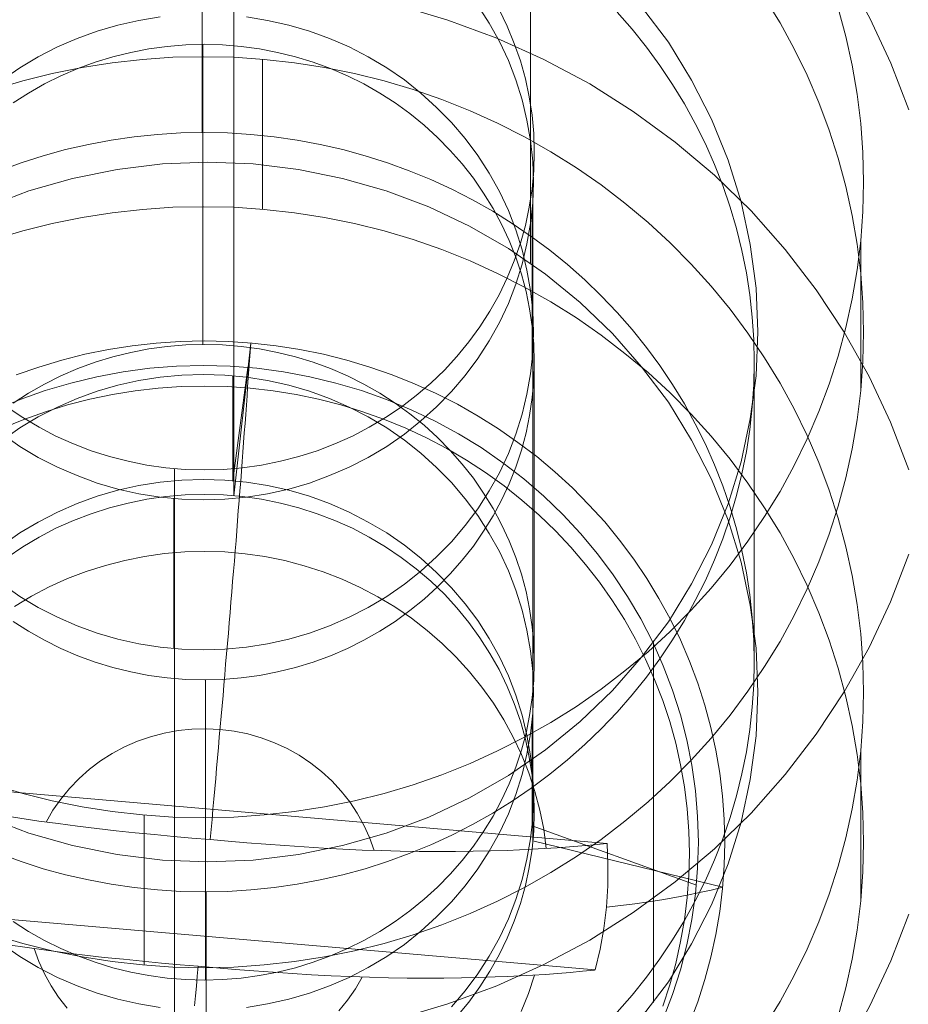
# Model space of a CAD drawing. Units: millimetres. Extents: x 2409 to 15109, y 1344 to 14044.
# Drawn here: x 9655 to 9663, y 3205 to 3214 of the extents above; entities that cross this region are included whole.
import ezdxf

# ---------------------------------------------------------------- set-up
doc = ezdxf.new("R2010")
doc.units = ezdxf.units.MM
doc.layers.add('beslag', color=253, linetype='Continuous', lineweight=9)
doc.layers.add('område', color=7, linetype='Continuous', lineweight=9)

msp = doc.modelspace()

# ---------------------------------------------------------------- linework, layer by layer
at = {"layer": 'beslag', "flags": 128}
for points in [[(9662.9074, 3213.3532), (9662.7449, 3213.7746), (9662.552, 3214.1859), (9662.3336, 3214.5819), (9662.0849, 3214.9627), (9661.8107, 3215.3232), (9661.5111, 3215.6685), (9661.1862, 3215.9883), (9660.8358, 3216.2879), (9660.4703, 3216.5621), (9660.0793, 3216.8159), (9659.6782, 3217.0393), (9659.2568, 3217.2323), (9658.8252, 3217.3998), (9658.3835, 3217.542), (9657.9316, 3217.6486), (9657.4696, 3217.7248), (9657.0075, 3217.7756), (9656.5404, 3217.7908)], [(9656.488, 3215.871), (9656.488, 3213.1458)], [(9656.5608, 3206.7247), (9656.5696, 3206.8158), (9656.5784, 3206.9085), (9656.5858, 3207.0011), (9656.5946, 3207.0937), (9656.6034, 3207.1863), (9656.6122, 3207.2804), (9656.6196, 3207.373), (9656.6284, 3207.4671), (9656.6372, 3207.5612), (9656.6446, 3207.6553), (9656.6534, 3207.7494), (9656.6622, 3207.845), (9656.6696, 3207.9391), (9656.6784, 3208.0332), (9656.6858, 3208.1273), (9656.6946, 3208.2228), (9656.7019, 3208.3169), (9656.7107, 3208.411), (9656.7181, 3208.5066), (9656.7269, 3208.6007), (9656.7343, 3208.6948), (9656.7416, 3208.7889), (9656.7504, 3208.8815), (9656.7578, 3208.9756), (9656.7651, 3209.0697), (9656.7725, 3209.1623), (9656.7813, 3209.2549), (9656.7887, 3209.3476), (9656.796, 3209.4387), (9656.8034, 3209.5299), (9656.8107, 3209.621), (9656.8166, 3209.7122), (9656.824, 3209.8018), (9656.8313, 3209.8915), (9656.8387, 3209.9812), (9656.8445, 3210.0694), (9656.8519, 3210.1576), (9656.8578, 3210.2444), (9656.8651, 3210.3311), (9656.871, 3210.4179), (9656.8784, 3210.5031), (9656.8842, 3210.5869), (9656.8901, 3210.6707), (9656.896, 3210.7545), (9656.9019, 3210.8369), (9656.9078, 3210.9177), (9656.9136, 3210.9986), (9656.9195, 3211.078), (9656.9254, 3211.1559), (9656.9298, 3211.2338), (9656.7754, 3209.8474), (9656.7754, 3215.843)], [(9659.47, 3211.962), (9659.47, 3215.2318)], [(9654.5942, 3205.8614), (9654.8595, 3205.7824), (9655.1266, 3205.7146), (9655.3975, 3205.6601), (9655.6704, 3205.6168), (9655.9469, 3205.5867), (9656.2216, 3205.5679), (9656.5, 3205.5622), (9656.7766, 3205.5679), (9657.0532, 3205.5867), (9657.3279, 3205.6168), (9657.6007, 3205.6601), (9657.8716, 3205.7146), (9658.1406, 3205.7824), (9658.404, 3205.8614), (9658.6655, 3205.9517), (9658.9214, 3206.0533), (9659.1716, 3206.1662), (9659.4162, 3206.2903), (9659.6551, 3206.4258), (9659.8884, 3206.5707), (9660.1123, 3206.7268), (9660.3287, 3206.8924), (9660.5394, 3207.0673), (9660.7388, 3207.2517), (9660.9307, 3207.4455), (9661.1113, 3207.6468), (9661.2844, 3207.8556), (9661.4462, 3208.072), (9661.5967, 3208.2959), (9661.7378, 3208.5254), (9661.8658, 3208.7606), (9661.9843, 3209.0014), (9662.0897, 3209.2479), (9662.1837, 3209.5), (9662.2665, 3209.754), (9662.3361, 3210.0117), (9662.3926, 3210.2732), (9662.4377, 3210.5366), (9662.4697, 3210.8019), (9662.4885, 3211.0672), (9662.4942, 3211.3343), (9662.4942, 3211.3343), (9662.4885, 3211.5996), (9662.4697, 3211.8668), (9662.4377, 3212.1321), (9662.3926, 3212.3936), (9662.3361, 3212.6551), (9662.2665, 3212.9128), (9662.1837, 3213.1687), (9662.0897, 3213.4189), (9661.9843, 3213.6654), (9661.8658, 3213.9062), (9661.7378, 3214.1433), (9661.5967, 3214.3728)], [(9660.4804, 3214.2874), (9660.7241, 3213.9676), (9660.9323, 3213.6223), (9661.1151, 3213.2669), (9661.2674, 3212.8962), (9661.3842, 3212.5154), (9661.4654, 3212.1296), (9661.5213, 3211.7335), (9661.5365, 3211.3375), (9661.5213, 3210.9364), (9661.4654, 3210.5454), (9661.3842, 3210.1545), (9661.2674, 3209.7737), (9661.1151, 3209.403), (9660.9323, 3209.0476), (9660.7241, 3208.7024), (9660.4804, 3208.3825), (9660.2164, 3208.0779), (9659.9219, 3207.7986), (9659.6071, 3207.5397), (9659.272, 3207.3061), (9658.9166, 3207.103), (9658.546, 3206.9304), (9658.1601, 3206.7831), (9657.7641, 3206.6714), (9657.3629, 3206.5902), (9656.9517, 3206.5394), (9656.5404, 3206.5242), (9656.1292, 3206.5394), (9655.7179, 3206.5902), (9655.3117, 3206.6714), (9654.9157, 3206.7831), (9654.5349, 3206.9304)], [(9662.2665, 3214.2768), (9662.3361, 3214.0172), (9662.3926, 3213.7576), (9662.4377, 3213.4942), (9662.4697, 3213.2289), (9662.4885, 3212.9636), (9662.4942, 3212.6965), (9662.4885, 3212.4293), (9662.4697, 3212.164), (9662.4377, 3211.8988), (9662.3926, 3211.6354), (9662.3361, 3211.3757), (9662.2665, 3211.1161), (9662.1837, 3210.8621), (9662.0897, 3210.6119), (9661.9843, 3210.3654), (9661.8658, 3210.1227), (9661.7378, 3209.8876), (9661.5967, 3209.658), (9661.4462, 3209.4341), (9661.2844, 3209.2178), (9661.1113, 3209.0089), (9660.9307, 3208.8076), (9660.7388, 3208.6138), (9660.5394, 3208.4314), (9660.3287, 3208.2564), (9660.1123, 3208.0908), (9659.8884, 3207.9347), (9659.6551, 3207.7879), (9659.4162, 3207.6543), (9659.1716, 3207.5302), (9658.9214, 3207.4154), (9658.6655, 3207.3138), (9658.404, 3207.2235), (9658.1406, 3207.1445), (9657.8716, 3207.0768), (9657.6007, 3207.0222), (9657.3279, 3206.9789), (9657.0532, 3206.9488), (9656.7766, 3206.93), (9656.5, 3206.9244), (9656.2216, 3206.93), (9655.9469, 3206.9488), (9655.6704, 3206.9789), (9655.3975, 3207.0222), (9655.1266, 3207.0768), (9654.8595, 3207.1445), (9654.5942, 3207.2235)], [(9658.991, 3214.2994), (9659.0964, 3214.1395), (9659.1886, 3213.9739), (9659.2695, 3213.8008), (9659.3372, 3213.624), (9659.3955, 3213.4434), (9659.4388, 3213.259), (9659.4708, 3213.0727), (9659.4915, 3212.8846), (9659.4971, 3212.6965), (9659.4915, 3212.5083), (9659.4708, 3212.3202), (9659.4388, 3212.1339), (9659.3955, 3211.9496), (9659.3372, 3211.7689), (9659.2695, 3211.5921), (9659.1886, 3211.4209), (9659.0964, 3211.2534), (9658.991, 3211.0935), (9658.8781, 3210.9393), (9658.754, 3210.7944), (9658.6185, 3210.6552), (9658.4755, 3210.5272), (9658.325, 3210.4068), (9658.1651, 3210.2958), (9657.9976, 3210.1961), (9657.8245, 3210.1077), (9657.6458, 3210.0305), (9657.4633, 3209.9628), (9657.2752, 3209.9082), (9657.0833, 3209.865), (9656.8914, 3209.8349), (9656.6957, 3209.8161), (9656.5, 3209.8104), (9656.3025, 3209.8161), (9656.1087, 3209.8349), (9655.9149, 3209.865), (9655.723, 3209.9082), (9655.5349, 3209.9628), (9655.3524, 3210.0305), (9655.1737, 3210.1077), (9655.0006, 3210.1961), (9654.8331, 3210.2958), (9654.6751, 3210.4068)], [(9659.1866, 3214.264), (9659.2601, 3214.1125), (9659.3233, 3213.9552), (9659.3792, 3213.7964), (9659.4248, 3213.6347), (9659.4586, 3213.47), (9659.485, 3213.3039), (9659.4998, 3213.1363), (9659.5042, 3212.9687), (9659.4998, 3212.8011), (9659.485, 3212.6335), (9659.4586, 3212.4674), (9659.4248, 3212.3027), (9659.3792, 3212.141), (9659.3233, 3211.9822), (9659.2601, 3211.8263), (9659.1866, 3211.6734), (9659.1028, 3211.5249), (9659.0116, 3211.3823), (9658.9117, 3211.2456), (9658.8029, 3211.1133), (9658.6882, 3210.9883), (9658.5647, 3210.8692), (9658.4338, 3210.7575), (9658.2971, 3210.6531), (9658.1545, 3210.5575), (9658.006, 3210.4693), (9657.8531, 3210.3899), (9657.6943, 3210.3179), (9657.5326, 3210.2561), (9657.3665, 3210.2032), (9657.1989, 3210.1606), (9657.0283, 3210.1268), (9656.8548, 3210.1018), (9656.6813, 3210.0871), (9656.5079, 3210.0827), (9656.3329, 3210.0871), (9656.1594, 3210.1018), (9655.9859, 3210.1268), (9655.8154, 3210.1606), (9655.6478, 3210.2032), (9655.4816, 3210.2561), (9655.3199, 3210.3179), (9655.1611, 3210.3899), (9655.0082, 3210.4693), (9654.8597, 3210.5575), (9654.7171, 3210.6531)], [(9658.2667, 3214.3027), (9658.7186, 3214.1656), (9659.1654, 3214.0031), (9659.5919, 3213.8102), (9660.0082, 3213.5868), (9660.4043, 3213.338), (9660.7851, 3213.0587), (9661.1405, 3212.7592), (9661.4756, 3212.4342), (9661.7853, 3212.0839), (9662.0645, 3211.7183), (9662.3184, 3211.3324), (9662.5469, 3210.9313), (9662.7398, 3210.515), (9662.9074, 3210.0834)], [(9654.6447, 3206.5975), (9654.8433, 3206.526), (9655.0446, 3206.4611), (9655.2485, 3206.4055), (9655.4551, 3206.3592), (9655.663, 3206.3194), (9655.8722, 3206.289), (9656.0841, 3206.2678), (9656.2947, 3206.2546), (9656.5079, 3206.2506), (9656.7197, 3206.2546), (9656.9303, 3206.2678), (9657.1422, 3206.289), (9657.3514, 3206.3194), (9657.5593, 3206.3592), (9657.7659, 3206.4055), (9657.9698, 3206.4611), (9658.1711, 3206.526), (9658.3697, 3206.5975), (9658.5657, 3206.677), (9658.7564, 3206.7657), (9658.9444, 3206.8611), (9659.1272, 3206.9643), (9659.3046, 3207.0756), (9659.4781, 3207.1934), (9659.6463, 3207.3179), (9659.8078, 3207.4503), (9659.9641, 3207.588), (9660.1137, 3207.7324), (9660.2581, 3207.8833), (9660.3944, 3208.0396), (9660.5242, 3208.2012), (9660.646, 3208.3667), (9660.7613, 3208.5388), (9660.8685, 3208.715), (9660.9678, 3208.8951), (9661.0605, 3209.0791), (9661.1426, 3209.2672), (9661.2181, 3209.4578), (9661.2843, 3209.6525), (9661.3426, 3209.8485), (9661.3916, 3210.0471), (9661.4313, 3210.2484), (9661.4631, 3210.4497), (9661.4856, 3210.6536), (9661.4988, 3210.8562), (9661.5028, 3211.0615), (9661.5028, 3211.0615), (9661.4988, 3211.2654), (9661.4856, 3211.4693), (9661.4631, 3211.6719), (9661.4313, 3211.8732), (9661.3916, 3212.0745), (9661.3426, 3212.2731), (9661.2843, 3212.4691), (9661.2181, 3212.6638), (9661.1426, 3212.8545), (9661.0605, 3213.0425), (9660.9678, 3213.2266), (9660.8685, 3213.4067), (9660.7613, 3213.5828), (9660.646, 3213.7549), (9660.5242, 3213.9218), (9660.3944, 3214.0834), (9660.2581, 3214.2396)], [(9656.1087, 3214.1959), (9655.9149, 3214.164), (9655.723, 3214.1207), (9655.5349, 3214.0661), (9655.3524, 3214.0003), (9655.1737, 3213.9231), (9655.0006, 3213.8328), (9654.8331, 3213.7331), (9654.6751, 3213.624)], [(9654.6751, 3209.0447), (9654.8331, 3208.9337), (9655.0006, 3208.834), (9655.1737, 3208.7455), (9655.3524, 3208.6665), (9655.5349, 3208.6007), (9655.723, 3208.5461), (9655.9149, 3208.5028), (9656.1087, 3208.4727), (9656.3025, 3208.4539), (9656.5, 3208.4483), (9656.6957, 3208.4539), (9656.8914, 3208.4727), (9657.0833, 3208.5028), (9657.2752, 3208.5461), (9657.4633, 3208.6007), (9657.6458, 3208.6665), (9657.8245, 3208.7455), (9657.9976, 3208.834), (9658.1651, 3208.9337), (9658.325, 3209.0447), (9658.4755, 3209.1632), (9658.6185, 3209.293), (9658.754, 3209.4304), (9658.8781, 3209.5771), (9658.991, 3209.7295), (9659.0964, 3209.8913), (9659.1886, 3210.0569), (9659.2695, 3210.23), (9659.3372, 3210.4068), (9659.3955, 3210.5874), (9659.4388, 3210.7699), (9659.4708, 3210.9562), (9659.4915, 3211.1443), (9659.4971, 3211.3343), (9659.4971, 3211.3343), (9659.4915, 3211.5225), (9659.4708, 3211.7106), (9659.4388, 3211.8969), (9659.3955, 3212.0813), (9659.3372, 3212.2619), (9659.2695, 3212.4387), (9659.1886, 3212.6099), (9659.0964, 3212.7774), (9658.991, 3212.9373), (9658.8781, 3213.0916), (9658.754, 3213.2364), (9658.6185, 3213.3738), (9658.4755, 3213.5036), (9658.325, 3213.624), (9658.1651, 3213.7331), (9657.9976, 3213.8328), (9657.8245, 3213.9231), (9657.6458, 3214.0003), (9657.4633, 3214.0661), (9657.2752, 3214.1207), (9657.0833, 3214.164), (9656.8914, 3214.1959)], [(9654.7731, 3213.4146), (9654.9122, 3213.5047), (9655.0565, 3213.5868), (9655.2061, 3213.6609), (9655.3598, 3213.7271), (9655.5173, 3213.7854), (9655.6776, 3213.8344), (9655.8405, 3213.8741), (9656.0047, 3213.9059), (9656.1715, 3213.9284), (9656.3397, 3213.943), (9656.5079, 3213.947), (9656.6747, 3213.943), (9656.8429, 3213.9284), (9657.0097, 3213.9059), (9657.1739, 3213.8741), (9657.3368, 3213.8344), (9657.4971, 3213.7854), (9657.6546, 3213.7271), (9657.8082, 3213.6609), (9657.9579, 3213.5868), (9658.1022, 3213.5047), (9658.2413, 3213.4146), (9658.3763, 3213.318), (9658.5048, 3213.2133), (9658.6266, 3213.1021), (9658.7418, 3212.9842), (9658.8504, 3212.8611), (9658.9524, 3212.7313), (9659.0451, 3212.5963), (9659.1311, 3212.4572), (9659.2079, 3212.3129), (9659.2768, 3212.1659), (9659.3364, 3212.0136), (9659.388, 3211.86), (9659.4304, 3211.7037), (9659.4622, 3211.5448), (9659.486, 3211.3846), (9659.5006, 3211.223), (9659.5046, 3211.0615), (9659.5006, 3210.8986), (9659.486, 3210.7384), (9659.4622, 3210.5768), (9659.4304, 3210.4192), (9659.388, 3210.2616), (9659.3364, 3210.108), (9659.2768, 3209.9571), (9659.2079, 3209.8088), (9659.1311, 3209.6644), (9659.0451, 3209.5254), (9658.9524, 3209.3903), (9658.8504, 3209.2619), (9658.7418, 3209.1374), (9658.6266, 3209.0195), (9658.5048, 3208.9083), (9658.3763, 3208.805), (9658.2413, 3208.707), (9658.1022, 3208.617), (9657.9579, 3208.5349), (9657.8082, 3208.4607), (9657.6546, 3208.3945), (9657.4971, 3208.3362), (9657.3368, 3208.2872), (9657.1739, 3208.2475), (9657.0097, 3208.2157), (9656.8429, 3208.1932), (9656.6747, 3208.1787), (9656.5079, 3208.1747), (9656.3397, 3208.1787), (9656.1715, 3208.1932), (9656.0047, 3208.2157), (9655.8405, 3208.2475), (9655.6776, 3208.2872), (9655.5173, 3208.3362), (9655.3598, 3208.3945), (9655.2061, 3208.4607), (9655.0565, 3208.5349), (9654.9122, 3208.617), (9654.7731, 3208.707)], [(9656.4959, 3213.947), (9656.4959, 3211.2217)], [(9654.5942, 3213.5356), (9654.8595, 3213.6146), (9655.1266, 3213.6823), (9655.3975, 3213.7369), (9655.6704, 3213.7802), (9655.9469, 3213.8103), (9656.2216, 3213.8291), (9656.5, 3213.8347), (9656.7766, 3213.8291), (9657.0532, 3213.8103), (9657.3279, 3213.7802), (9657.6007, 3213.7369), (9657.8716, 3213.6823), (9658.1406, 3213.6146), (9658.404, 3213.5356), (9658.6655, 3213.4453), (9658.9214, 3213.3437), (9659.1716, 3213.2308), (9659.4162, 3213.1066), (9659.6551, 3212.9712), (9659.8884, 3212.8263), (9660.1123, 3212.6701), (9660.3287, 3212.5046), (9660.5394, 3212.3296), (9660.7388, 3212.1452), (9660.9307, 3211.9514), (9661.1113, 3211.7501), (9661.2844, 3211.5413), (9661.4462, 3211.3249), (9661.5967, 3211.1011), (9661.7378, 3210.8715), (9661.8658, 3210.6363), (9661.9843, 3210.3955), (9662.0897, 3210.1491), (9662.1837, 3209.897), (9662.2665, 3209.643), (9662.3361, 3209.3852), (9662.3926, 3209.1237), (9662.4377, 3208.8603), (9662.4697, 3208.595), (9662.4885, 3208.3298), (9662.4942, 3208.0626), (9662.4885, 3207.7973), (9662.4697, 3207.5302), (9662.4377, 3207.2649), (9662.3926, 3207.0034), (9662.3361, 3206.7419), (9662.2665, 3206.4841), (9662.1837, 3206.2282), (9662.0897, 3205.978), (9661.9843, 3205.7316), (9661.8658, 3205.4907), (9661.7378, 3205.2537), (9661.5967, 3205.0242)], [(9657.0362, 3213.8121), (9657.0362, 3212.45)], [(9660.2581, 3205.1568), (9660.3944, 3205.313), (9660.5242, 3205.4746), (9660.646, 3205.6414), (9660.7613, 3205.8136), (9660.8685, 3205.9897), (9660.9678, 3206.1698), (9661.0605, 3206.3539), (9661.1426, 3206.5419), (9661.2181, 3206.7326), (9661.2843, 3206.9273), (9661.3426, 3207.1232), (9661.3916, 3207.3219), (9661.4313, 3207.5232), (9661.4631, 3207.7244), (9661.4856, 3207.927), (9661.4988, 3208.131), (9661.5028, 3208.3349), (9661.5028, 3208.3349), (9661.4988, 3208.5402), (9661.4856, 3208.7428), (9661.4631, 3208.9467), (9661.4313, 3209.148), (9661.3916, 3209.3493), (9661.3426, 3209.5479), (9661.2843, 3209.7439), (9661.2181, 3209.9385), (9661.1426, 3210.1292), (9661.0605, 3210.3173), (9660.9678, 3210.5013), (9660.8685, 3210.6814), (9660.7613, 3210.8575), (9660.646, 3211.0297), (9660.5242, 3211.1952), (9660.3944, 3211.3568), (9660.2581, 3211.513), (9660.1137, 3211.664), (9659.9641, 3211.8083), (9659.8078, 3211.9461), (9659.6463, 3212.0785), (9659.4781, 3212.203), (9659.3046, 3212.3208), (9659.1272, 3212.432), (9658.9444, 3212.5353), (9658.7564, 3212.6307), (9658.5657, 3212.7194), (9658.3697, 3212.7989), (9658.1711, 3212.8704), (9657.9698, 3212.9353), (9657.7659, 3212.9909), (9657.5593, 3213.0372), (9657.3514, 3213.0769), (9657.1422, 3213.1074), (9656.9303, 3213.1286), (9656.7197, 3213.1418), (9656.5079, 3213.1458), (9656.2947, 3213.1418), (9656.0841, 3213.1286), (9655.8722, 3213.1074), (9655.663, 3213.0769), (9655.4551, 3213.0372), (9655.2485, 3212.9909), (9655.0446, 3212.9353), (9654.8433, 3212.8704), (9654.6447, 3212.7989)], [(9660.4804, 3205.1127), (9660.7241, 3205.4326), (9660.9323, 3205.7778), (9661.1151, 3206.1333), (9661.2674, 3206.5039), (9661.3842, 3206.8847), (9661.4654, 3207.2706), (9661.5213, 3207.6666), (9661.5365, 3208.0626), (9661.5365, 3208.0626), (9661.5213, 3208.4637), (9661.4654, 3208.8547), (9661.3842, 3209.2456), (9661.2674, 3209.6264), (9661.1151, 3209.9971), (9660.9323, 3210.3525), (9660.7241, 3210.6978), (9660.4804, 3211.0176), (9660.2164, 3211.3223), (9659.9219, 3211.6015), (9659.6071, 3211.8605), (9659.272, 3212.094), (9658.9166, 3212.2971), (9658.546, 3212.4698), (9658.1601, 3212.617), (9657.7641, 3212.7287), (9657.3629, 3212.8099), (9656.9517, 3212.8607), (9656.5404, 3212.8759), (9656.1292, 3212.8607), (9655.7179, 3212.8099), (9655.3117, 3212.7287), (9654.9157, 3212.617), (9654.5349, 3212.4698)], [(9660.1613, 3206.1116), (9660.2907, 3206.1263), (9660.4186, 3206.1425), (9660.5421, 3206.1601), (9660.6627, 3206.1792), (9660.7803, 3206.1998), (9660.895, 3206.2219), (9661.0053, 3206.2439), (9661.1126, 3206.2674), (9661.217, 3206.2924), (9659.4924, 3206.7144), (9659.4924, 3212.7099)], [(9662.2665, 3205.1201), (9662.3361, 3205.3797), (9662.3926, 3205.6394), (9662.4377, 3205.9028), (9662.4697, 3206.168), (9662.4885, 3206.4333), (9662.4942, 3206.7005), (9662.4942, 3206.7005), (9662.4885, 3206.9676), (9662.4697, 3207.2329), (9662.4377, 3207.4982), (9662.3926, 3207.7616), (9662.3361, 3208.0212), (9662.2665, 3208.2808), (9662.1837, 3208.5348), (9662.0897, 3208.7851), (9661.9843, 3209.0315), (9661.8658, 3209.2742), (9661.7378, 3209.5094), (9661.5967, 3209.7389), (9661.4462, 3209.9628), (9661.2844, 3210.1792), (9661.1113, 3210.388), (9660.9307, 3210.5893), (9660.7388, 3210.7831), (9660.5394, 3210.9656), (9660.3287, 3211.1406), (9660.1123, 3211.3061), (9659.8884, 3211.4623), (9659.6551, 3211.609), (9659.4162, 3211.7426), (9659.1716, 3211.8668), (9658.9214, 3211.9815), (9658.6655, 3212.0831), (9658.404, 3212.1734), (9658.1406, 3212.2525), (9657.8716, 3212.3202), (9657.6007, 3212.3748), (9657.3279, 3212.418), (9657.0532, 3212.4481), (9656.7766, 3212.4669), (9656.5, 3212.4726), (9656.2216, 3212.4669), (9655.9469, 3212.4481), (9655.6704, 3212.418), (9655.3975, 3212.3748), (9655.1266, 3212.3202), (9654.8595, 3212.2525), (9654.5942, 3212.1734)], [(9659.4858, 3212.4387), (9659.4858, 3211.0747)], [(9662.4716, 3212.1791), (9662.4716, 3210.817)], [(9654.7731, 3205.9818), (9654.9122, 3205.8917), (9655.0565, 3205.8096), (9655.2061, 3205.7355), (9655.3598, 3205.6693), (9655.5173, 3205.611), (9655.6776, 3205.562), (9655.8405, 3205.5223), (9656.0047, 3205.4905), (9656.1715, 3205.468), (9656.3397, 3205.4534), (9656.5079, 3205.4494), (9656.6747, 3205.4534), (9656.8429, 3205.468), (9657.0097, 3205.4905), (9657.1739, 3205.5223), (9657.3368, 3205.562), (9657.4971, 3205.611), (9657.6546, 3205.6693), (9657.8082, 3205.7355), (9657.9579, 3205.8096), (9658.1022, 3205.8917), (9658.2413, 3205.9818), (9658.3763, 3206.0784), (9658.5048, 3206.1831), (9658.6266, 3206.2943), (9658.7418, 3206.4121), (9658.8504, 3206.5353), (9658.9524, 3206.6651), (9659.0451, 3206.8001), (9659.1311, 3206.9392), (9659.2079, 3207.0835), (9659.2768, 3207.2305), (9659.3364, 3207.3828), (9659.388, 3207.5364), (9659.4304, 3207.6927), (9659.4622, 3207.8516), (9659.486, 3208.0118), (9659.5006, 3208.1734), (9659.5046, 3208.3349), (9659.5046, 3208.3349), (9659.5006, 3208.4978), (9659.486, 3208.658), (9659.4622, 3208.8196), (9659.4304, 3208.9772), (9659.388, 3209.1347), (9659.3364, 3209.2883), (9659.2768, 3209.4393), (9659.2079, 3209.5876), (9659.1311, 3209.732), (9659.0451, 3209.871), (9658.9524, 3210.0061), (9658.8504, 3210.1345), (9658.7418, 3210.259), (9658.6266, 3210.3769), (9658.5048, 3210.4881), (9658.3763, 3210.5914), (9658.2413, 3210.6894), (9658.1022, 3210.7794), (9657.9579, 3210.8615), (9657.8082, 3210.9357), (9657.6546, 3211.0019), (9657.4971, 3211.0602), (9657.3368, 3211.1092), (9657.1739, 3211.1489), (9657.0097, 3211.1807), (9656.8429, 3211.2032), (9656.6747, 3211.2177), (9656.5079, 3211.2217), (9656.3397, 3211.2177), (9656.1715, 3211.2032), (9656.0047, 3211.1807), (9655.8405, 3211.1489), (9655.6776, 3211.1092), (9655.5173, 3211.0602), (9655.3598, 3211.0019), (9655.2061, 3210.9357), (9655.0565, 3210.8615), (9654.9122, 3210.7794), (9654.7731, 3210.6894)], [(9654.7995, 3210.9457), (9655.0038, 3211.0162), (9655.2126, 3211.0795), (9655.4243, 3211.1324), (9655.639, 3211.175), (9655.8536, 3211.2088), (9656.0712, 3211.2338), (9656.2888, 3211.2485), (9656.5079, 3211.253), (9656.7254, 3211.2485), (9656.943, 3211.2338), (9657.1606, 3211.2088), (9657.3753, 3211.175), (9657.5899, 3211.1324), (9657.8016, 3211.0795), (9658.0104, 3211.0162), (9658.2148, 3210.9457), (9658.4177, 3210.8648), (9658.6147, 3210.7751), (9658.8073, 3210.6781), (9658.9969, 3210.5708), (9659.1792, 3210.4561), (9659.3571, 3210.3326), (9659.5277, 3210.2032), (9659.6924, 3210.065), (9659.8511, 3209.9195), (9660.0011, 3209.7666), (9660.1452, 3209.6093), (9660.2804, 3209.4431), (9660.4083, 3209.2726), (9660.5274, 3209.0961), (9660.6377, 3208.9153), (9660.7391, 3208.7301), (9660.8332, 3208.5389), (9660.9156, 3208.3449), (9660.9906, 3208.1464), (9661.0552, 3207.9464), (9661.1096, 3207.7421), (9661.1552, 3207.5362), (9661.1905, 3207.3289), (9661.2155, 3207.1202), (9661.2302, 3206.9099), (9661.2361, 3206.6997), (9661.2302, 3206.4894), (9661.2155, 3206.2807), (9661.1905, 3206.0719), (9661.1552, 3205.8631), (9661.1096, 3205.6573), (9661.0552, 3205.4544), (9660.9906, 3205.253), (9660.9156, 3205.056)], [(9659.5046, 3211.0721), (9659.5046, 3208.3468)], [(9661.5028, 3211.0787), (9661.5028, 3208.3534)], [(9654.6111, 3210.6288), (9654.835, 3210.7229), (9655.0627, 3210.8038), (9655.296, 3210.8715), (9655.533, 3210.928), (9655.7719, 3210.9731), (9656.0128, 3211.0051), (9656.2555, 3211.0239), (9656.5, 3211.0296), (9656.7427, 3211.0239), (9656.9854, 3211.0051), (9657.2263, 3210.9731), (9657.4652, 3210.928), (9657.7023, 3210.8715), (9657.9355, 3210.8038), (9658.1632, 3210.7229), (9658.3871, 3210.6288), (9658.6053, 3210.5253), (9658.8179, 3210.4106), (9659.023, 3210.2845), (9659.2205, 3210.1472), (9659.4106, 3210.0004), (9659.5912, 3209.8443), (9659.7643, 3209.6768), (9659.9261, 3209.5037), (9660.0785, 3209.3213), (9660.2214, 3209.1294), (9660.3531, 3208.9318), (9660.4717, 3208.7286), (9660.5808, 3208.5179), (9660.6767, 3208.3034), (9660.7614, 3208.0833), (9660.8329, 3207.8594), (9660.8912, 3207.6318), (9660.9364, 3207.4004), (9660.9702, 3207.1689), (9660.989, 3206.9356), (9660.9966, 3206.7005), (9660.989, 3206.4653), (9660.9702, 3206.232), (9660.9364, 3206.0006), (9660.8912, 3205.7692), (9660.8329, 3205.5415), (9660.7614, 3205.3177), (9660.6767, 3205.0975)], [(9656.9027, 3211.0126), (9656.7672, 3209.9835), (9656.7672, 3210.9374)], [(9654.6751, 3210.3523), (9654.8331, 3210.4633), (9655.0006, 3210.563), (9655.1737, 3210.6514), (9655.3524, 3210.7304), (9655.5349, 3210.7963), (9655.723, 3210.8508), (9655.9149, 3210.8941), (9656.1087, 3210.9242), (9656.3025, 3210.943), (9656.5, 3210.9487), (9656.6957, 3210.943), (9656.8914, 3210.9242), (9657.0833, 3210.8941), (9657.2752, 3210.8508), (9657.4633, 3210.7963), (9657.6458, 3210.7304), (9657.8245, 3210.6514), (9657.9976, 3210.563), (9658.1651, 3210.4633), (9658.325, 3210.3523), (9658.4755, 3210.2337), (9658.6185, 3210.1039), (9658.754, 3209.9666), (9658.8781, 3209.8198), (9658.991, 3209.6674), (9659.0964, 3209.5056), (9659.1886, 3209.3401), (9659.2695, 3209.167), (9659.3372, 3208.9901), (9659.3955, 3208.8095), (9659.4388, 3208.627), (9659.4708, 3208.4408), (9659.4915, 3208.2526), (9659.4971, 3208.0626), (9659.4915, 3207.8745), (9659.4708, 3207.6863), (9659.4388, 3207.5001), (9659.3955, 3207.3157), (9659.3372, 3207.1351), (9659.2695, 3206.9582), (9659.1886, 3206.787), (9659.0964, 3206.6196), (9658.991, 3206.4597), (9658.8781, 3206.3054), (9658.754, 3206.1605), (9658.6185, 3206.0232), (9658.4755, 3205.8934), (9658.325, 3205.7729), (9658.1651, 3205.6638), (9657.9976, 3205.5641), (9657.8245, 3205.4738), (9657.6458, 3205.3967), (9657.4633, 3205.3308), (9657.2752, 3205.2763), (9657.0833, 3205.233), (9656.8914, 3205.201)], [(9660.6715, 3205.2133), (9660.7362, 3205.4059), (9660.7906, 3205.6014), (9660.8347, 3205.7984), (9660.8685, 3205.9969), (9660.8935, 3206.1983), (9660.9097, 3206.3998), (9660.9141, 3206.6012), (9660.9141, 3206.6012), (9660.9097, 3206.8026), (9660.8935, 3207.004), (9660.8685, 3207.2054), (9660.8347, 3207.4039), (9660.7906, 3207.6009), (9660.7362, 3207.7965), (9660.6715, 3207.9891), (9660.598, 3208.1787), (9660.5157, 3208.364), (9660.4245, 3208.5448), (9660.3231, 3208.7227), (9660.2143, 3208.8947), (9660.0967, 3209.0623), (9659.9717, 3209.2241), (9659.8379, 3209.3799), (9659.6968, 3209.5299), (9659.5483, 3209.6725), (9659.3924, 3209.8077), (9659.2307, 3209.9371), (9659.0631, 3210.0577), (9658.8896, 3210.1709), (9658.7102, 3210.2753), (9658.5265, 3210.3723), (9658.3383, 3210.4605), (9658.1457, 3210.5399), (9657.9487, 3210.6105), (9657.7487, 3210.6722), (9657.5458, 3210.7251), (9657.3415, 3210.7678), (9657.1342, 3210.8016), (9656.9254, 3210.8251), (9656.7166, 3210.8398), (9656.5079, 3210.8442), (9656.2976, 3210.8398), (9656.0888, 3210.8251), (9655.8801, 3210.8016), (9655.6728, 3210.7678), (9655.4684, 3210.7251), (9655.2655, 3210.6722), (9655.0656, 3210.6105), (9654.8686, 3210.5399), (9654.676, 3210.4605)], [(9656.2388, 3204.0974), (9656.2388, 3210.0944)], [(9654.6751, 3209.3984), (9654.8331, 3209.5094), (9655.0006, 3209.6091), (9655.1737, 3209.6975), (9655.3524, 3209.7766), (9655.5349, 3209.8424), (9655.723, 3209.897), (9655.9149, 3209.9402), (9656.1087, 3209.9703), (9656.3025, 3209.9891), (9656.5, 3209.9948), (9656.6957, 3209.9891), (9656.8914, 3209.9703), (9657.0833, 3209.9402), (9657.2752, 3209.897), (9657.4633, 3209.8424), (9657.6458, 3209.7766), (9657.8245, 3209.6975), (9657.9976, 3209.6091), (9658.1651, 3209.5094), (9658.325, 3209.3984), (9658.4755, 3209.2799), (9658.6185, 3209.15), (9658.754, 3209.0127), (9658.8781, 3208.866), (9658.991, 3208.7136), (9659.0964, 3208.5518), (9659.1886, 3208.3862), (9659.2695, 3208.2131), (9659.3372, 3208.0363), (9659.3955, 3207.8556), (9659.4388, 3207.6732), (9659.4708, 3207.4869), (9659.4915, 3207.2988), (9659.4971, 3207.1087), (9659.4915, 3206.9206), (9659.4708, 3206.7325), (9659.4388, 3206.5462), (9659.3955, 3206.3618), (9659.3372, 3206.1812), (9659.2695, 3206.0044), (9659.1886, 3205.8332), (9659.0964, 3205.6657), (9658.991, 3205.5058), (9658.8781, 3205.3515), (9658.754, 3205.2066)], [(9654.7171, 3209.2873), (9654.8597, 3209.3843), (9655.0082, 3209.4725), (9655.1611, 3209.5519), (9655.3199, 3209.6225), (9655.4816, 3209.6842), (9655.6478, 3209.7372), (9655.8154, 3209.7813), (9655.9859, 3209.8151), (9656.1594, 3209.8401), (9656.3329, 3209.8548), (9656.5079, 3209.8592), (9656.6813, 3209.8548), (9656.8548, 3209.8401), (9657.0283, 3209.8151), (9657.1989, 3209.7813), (9657.3665, 3209.7372), (9657.5326, 3209.6842), (9657.6943, 3209.6225), (9657.8531, 3209.5519), (9658.006, 3209.4725), (9658.1545, 3209.3843), (9658.2971, 3209.2873), (9658.4338, 3209.1844), (9658.5647, 3209.0726), (9658.6882, 3208.9535), (9658.8029, 3208.8286), (9658.9117, 3208.6962), (9659.0116, 3208.558), (9659.1028, 3208.4154), (9659.1866, 3208.2684), (9659.2601, 3208.1155), (9659.3233, 3207.9597), (9659.3792, 3207.8009), (9659.4248, 3207.6377), (9659.4586, 3207.4745), (9659.485, 3207.3084), (9659.4998, 3207.1408), (9659.5042, 3206.9731), (9659.4998, 3206.8055), (9659.485, 3206.6379), (9659.4586, 3206.4718), (9659.4248, 3206.3071), (9659.3792, 3206.1454), (9659.3233, 3205.9852), (9659.2601, 3205.8293), (9659.1866, 3205.6779), (9659.1028, 3205.5294), (9659.0116, 3205.3868), (9658.9117, 3205.2486), (9658.8029, 3205.1177)], [(9656.231, 3209.8217), (9656.231, 3208.4596)], [(9654.7833, 3208.8433), (9654.9391, 3208.9359), (9655.0994, 3209.0197), (9655.2655, 3209.0947), (9655.4361, 3209.1594), (9655.6096, 3209.2152), (9655.786, 3209.2608), (9655.9653, 3209.2961), (9656.1462, 3209.3226), (9656.33, 3209.3373), (9656.5123, 3209.3417), (9656.696, 3209.3373), (9656.8784, 3209.3211), (9657.0592, 3209.2946), (9657.2386, 3209.2593), (9657.415, 3209.2123), (9657.5885, 3209.1564), (9657.759, 3209.0903), (9657.9237, 3209.0153), (9658.0854, 3208.93), (9658.2398, 3208.8374), (9658.3897, 3208.7345), (9658.5323, 3208.6242), (9658.6676, 3208.5066), (9658.797, 3208.3816), (9658.9175, 3208.2478), (9659.0293, 3208.1096), (9659.1337, 3207.9641), (9659.2278, 3207.8126), (9659.313, 3207.6568), (9659.3895, 3207.4965), (9659.4542, 3207.3319), (9659.51, 3207.1628), (9659.5556, 3206.9923), (9659.5909, 3206.8188), (9659.6144, 3206.6453)], [(9658.2667, 3205.0975), (9658.7186, 3205.2346), (9659.1654, 3205.397), (9659.5919, 3205.59), (9660.0082, 3205.8134), (9660.4043, 3206.0622), (9660.7851, 3206.3414), (9661.1405, 3206.641), (9661.4756, 3206.9659), (9661.7853, 3207.3163), (9662.0645, 3207.6818), (9662.3184, 3208.0677), (9662.5469, 3208.4688), (9662.7398, 3208.8852), (9662.9074, 3209.3167)], [(9660.587, 3205.2447), (9660.587, 3208.5145)], [(9656.5185, 3208.1747), (9656.5185, 3205.4494)], [(9660.9778, 3206.3129), (9659.4858, 3206.851), (9659.4858, 3207.8049)], [(9655.0715, 3206.8849), (9655.1332, 3206.9923), (9655.2052, 3207.0937), (9655.2832, 3207.1907), (9655.3714, 3207.2804), (9655.4655, 3207.3642), (9655.5654, 3207.4392), (9655.6713, 3207.5068), (9655.7845, 3207.5671), (9655.9007, 3207.6186), (9656.0197, 3207.6597), (9656.1432, 3207.6921), (9656.2697, 3207.7156), (9656.3961, 3207.7288), (9656.524, 3207.7318), (9656.6519, 3207.7259), (9656.7784, 3207.7097), (9656.9033, 3207.6847), (9657.0254, 3207.6494), (9657.1445, 3207.6053), (9657.2606, 3207.5524), (9657.3709, 3207.4907), (9657.4753, 3207.4201), (9657.5738, 3207.3436), (9657.6664, 3207.2584), (9657.7517, 3207.1657), (9657.8296, 3207.0687), (9657.8972, 3206.9643), (9657.9575, 3206.8555), (9658.009, 3206.7438), (9658.0501, 3206.6262)], [(9662.4716, 3207.5471), (9662.4716, 3206.1831)], [(9652.8485, 3206.1645), (9660.0584, 3205.5412), (9660.104, 3205.7293), (9660.1378, 3205.919), (9660.1613, 3206.1116), (9660.1731, 3206.3042), (9660.1746, 3206.4983), (9660.1658, 3206.6909), (9652.9558, 3207.3142)], [(9654.6627, 3206.9467), (9654.8333, 3206.9188), (9655.0053, 3206.8938), (9655.1803, 3206.8702), (9655.3552, 3206.8467), (9655.5316, 3206.8261), (9655.7066, 3206.8055), (9655.8815, 3206.7879), (9656.055, 3206.7703), (9656.227, 3206.7541), (9656.3961, 3206.7394), (9656.5608, 3206.7247), (9656.7254, 3206.71), (9656.8945, 3206.6967), (9657.0665, 3206.6835), (9657.24, 3206.6703), (9657.415, 3206.6585), (9657.5899, 3206.6482), (9657.7664, 3206.6379), (9657.9413, 3206.6306), (9658.1163, 3206.6247), (9658.2883, 3206.6203), (9658.4588, 3206.6174), (9658.6264, 3206.6174), (9658.7911, 3206.6174), (9658.9514, 3206.6188), (9659.1072, 3206.6218), (9659.2586, 3206.6276), (9659.3704, 3206.6321), (9659.4836, 3206.6379), (9659.5983, 3206.6438), (9659.7115, 3206.6512), (9659.8261, 3206.66), (9659.9379, 3206.6688), (9660.0496, 3206.6791), (9660.1599, 3206.6894), (9660.1658, 3206.6909)], [(9655.962, 3206.9469), (9655.962, 3205.5848)], [(9656.5264, 3206.2506), (9656.5264, 3203.5253)], [(9662.9074, 3206.0469), (9662.7449, 3205.6255), (9662.552, 3205.2143), (9662.3336, 3204.8182), (9662.0849, 3204.4374), (9661.8107, 3204.0769), (9661.5111, 3203.7317), (9661.1862, 3203.4118), (9660.8358, 3203.1122), (9660.4703, 3202.8381), (9660.0793, 3202.5842), (9659.6782, 3202.3608), (9659.2568, 3202.1679), (9658.8252, 3202.0003), (9658.3835, 3201.8581), (9657.9316, 3201.7515), (9657.4696, 3201.6754), (9657.0075, 3201.6246), (9656.5404, 3201.6094)], [(9656.1087, 3205.201), (9655.9149, 3205.233), (9655.723, 3205.2763), (9655.5349, 3205.3308), (9655.3524, 3205.3967), (9655.1737, 3205.4738), (9655.0006, 3205.5641), (9654.8331, 3205.6638), (9654.6751, 3205.7729)], [(9660.0584, 3205.5412), (9660.0526, 3205.5397), (9659.9423, 3205.5294), (9659.8306, 3205.5191), (9659.7188, 3205.5103), (9659.6041, 3205.5015), (9659.4909, 3205.4941), (9659.3763, 3205.4868), (9659.263, 3205.4823), (9659.1513, 3205.4779), (9658.9999, 3205.4721), (9658.844, 3205.4691), (9658.6838, 3205.4676), (9658.5191, 3205.4662), (9658.3515, 3205.4676), (9658.181, 3205.4706), (9658.009, 3205.475), (9657.834, 3205.4809), (9657.659, 3205.4882), (9657.4826, 3205.4985), (9657.3077, 3205.5088), (9657.1327, 3205.5206), (9656.9592, 3205.5323), (9656.7872, 3205.547), (9656.6181, 3205.5603), (9656.4535, 3205.575), (9656.2888, 3205.5882), (9656.1197, 3205.6044), (9655.9477, 3205.6205), (9655.7742, 3205.6382), (9655.5993, 3205.6558), (9655.4243, 3205.6764), (9655.2479, 3205.697), (9655.0729, 3205.7205), (9654.898, 3205.744), (9654.726, 3205.769)], [(9655.2626, 3205.1957), (9655.1847, 3205.2942), (9655.117, 3205.3971), (9655.0568, 3205.5059), (9655.0053, 3205.6191), (9654.9641, 3205.7352)], [(9656.4535, 3205.575), (9656.4446, 3205.4838), (9656.4358, 3205.3941), (9656.4285, 3205.3059), (9656.4196, 3205.2162)], [(9657.9428, 3205.4765), (9657.881, 3205.3691), (9657.809, 3205.2677), (9657.7311, 3205.1707)], [(9659.5071, 3205.4941), (9659.4512, 3205.3265), (9659.3851, 3205.1633)]]:
    msp.add_lwpolyline(points, dxfattribs=at)
at = {"layer": 'område'}
msp.add_circle((8759.1839, 7694.3104), 6350, dxfattribs=at)

doc.saveas('drawing.dxf')
